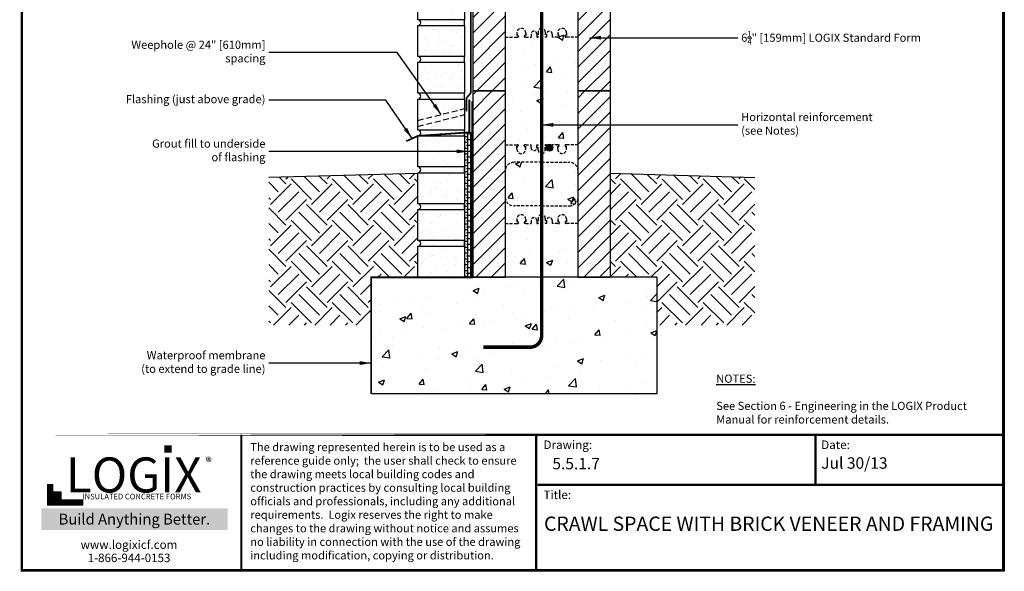
# Model space of a CAD drawing. Units: inches. Extents: x 812 to 896, y 106 to 215.
# Drawn here: x 812 to 896, y 106 to 153 of the extents above; entities that cross this region are included whole.
import ezdxf

# ---------------------------------------------------------------- set-up
doc = ezdxf.new("R2010")
doc.units = ezdxf.units.IN
doc.header["$MEASUREMENT"] = 0
doc.linetypes.add('HIDDEN', pattern=[0.375, 0.25, -0.125])
doc.linetypes.add('HIDDENX2', pattern=[0.75, 0.5, -0.25])
doc.layers.add('Block', color=7, linetype='Continuous', lineweight=30)
doc.layers.add('Dim', color=7, linetype='Continuous', lineweight=25)
for name, color, linetype in [('Conc', 251, 'Continuous'), ('CONCRETE', 251, 'Continuous'), ('Drywall', 7, 'Continuous'), ('Hatch', 1, 'Continuous'), ('Membranes', 1, 'Continuous'), ('Siding', 5, 'Continuous'), ('SOIL', 3, 'Continuous'), ('Steel', 5, 'Continuous'), ('SteelBars', 5, 'Continuous'), ('Text', 7, 'Continuous'), ('Title Block', 7, 'Continuous'), ('Web', 6, 'HIDDEN')]:
    doc.layers.add(name, color=color, linetype=linetype)
doc.styles.add('Logix', font='romans.shx')
doc.styles.get("Standard").update_dxf_attribs({"font": 'sanss___.ttf'})
doc.styles.add('TITLE', font='arial.ttf')
doc.dimstyles.new('FBR 2storey', dxfattribs={"dimtxt": 1, "dimasz": 1, "dimexe": 0.5, "dimexo": 0.5, "dimgap": 0.3, "dimtad": 0, "dimdec": 4, "dimzin": 0, "dimdsep": 46, "dimlunit": 5, "dimtxsty": 'Logix', "dimblk": 'ARCHTICK', "dimcen": 0.5, "dimadec": 0, "dimazin": 0, "dimtm": 1e-09, "dimtfac": 1, "dimtdec": 4, "dimtofl": 0, "dimtmove": 2, "dimatfit": 3, "dimfxl": 0.5, "dimtolj": 1, "dimtzin": 0, "dimarcsym": 0})
pattern_1 = [(142.5, (1596.6706, -45.6479), (0.047245, 1.4451178), [0, -1.14, 0, -1.275, 0, -1.21875]), (172.5, (1596.6706, -45.6479), (-1.3273325, 2.1166095), [0, -0.615, 0, -1.0275, 0, -0.39375]), (212.5, (1597.5931, -45.6479), (-2.3356064, 0.0042443), [0, -0.375, 0, -1.35, 0, -1.7625]), (222.5, (1597.5931, -45.6479), (-2.254595, 0.6582567), [0, -0.1875, 0, -0.885, 0, -1.0125])]
pattern_2 = [(45, (0, 1.3504), (2e-16, 3.535534), [2.5, -2.5]), (45, (-0.663, 2.0133), (2e-16, 3.535534), [2.5, -2.5]), (45, (-1.3258, 2.6762), (2e-16, 3.535534), [2.5, -2.5]), (135, (-1.3258, 3.1181), (-3.535534, 4e-16), [2.5, -2.5]), (135, (-0.663, 3.781), (-3.535534, 4e-16), [2.5, -2.5]), (135, (2e-16, 4.444), (-3.535534, 4e-16), [2.5, -2.5])]
pattern_3 = [(45, (0, 1.3504), (-0.6629126, 0.6629126), []), (45, (0.6629, 1.3504), (-0.6629126, 0.6629126), [0, -0.9375])]
pattern_4 = [(50, (0, 1.3504), (5.379451, -0.47064), [0.5625, -6.1875]), (355, (0, 1.3504), (-1.040635, 5.64144), [0.45, -4.95]), (100.4514, (0.4483, 1.311), (4.33882, 5.170797), [0.47805, -5.258566]), (46.1842, (0, 2.8504), (8.00431, -1.241393), [0.84375, -9.28125]), (96.6356, (0.667, 2.747), (7.00997, 7.305884), [0.71708, -7.88785]), (351.1842, (0, 2.85), (7.009965, 7.30589), [0.675, -7.425]), (21, (0.75, 2.4754), (4.476803, -3.019642), [0.5625, -6.1875]), (326, (0.75, 2.4754), (1.824865, 5.438625), [0.45, -4.95]), (71.4514, (1.123, 2.2237), (6.30167, 2.41898), [0.47805, -5.258566]), (37.5, (0, 1.3504), (0.091199, 2.496704), [0, -4.89, 0, -5.025, 0, -4.96875]), (7.5, (0, 1.3504), (1.9730215, 2.958088), [0, -2.865, 0, -4.7775, 0, -1.89375]), (327.5, (-1.6725, 1.3504), (4.0036683, -0.1691615), [0, -1.875, 0, -5.85, 0, -7.7625]), (317.5, (-2.4225, 1.3504), (4.373896, 0.750787), [0, -2.4375, 0, -3.885, 0, -5.5125])]

# ---------------------------------------------------------------- blocks, each defined once
blk = doc.blocks.new('_ArchTick')
at = {"color": 0, "linetype": 'ByBlock', "const_width": 0.15}
blk.add_lwpolyline([(-0.5, -0.5), (0.5, 0.5)], dxfattribs=at)

msp = doc.modelspace()

# ---------------------------------------------------------------- hatches: boundary and pattern name
at = {"layer": 'CONCRETE'}
h = msp.add_hatch(dxfattribs=at)
h.set_pattern_fill('AR-CONC', color=256, scale=0.75, style=0)
h.set_pattern_definition(pattern_4)
h.paths.add_polyline_path([(856.339, 152.16, 0.414214), (856.026, 151.848), (856.026, 151.41), (855.926, 151.41), (855.926, 151.66, 1), (855.426, 151.66), (855.426, 151.41), (854.964, 151.41), (854.843, 151.41), (854.843, 151.47), (854.964, 151.68), (854.964, 151.785, 1), (854.214, 151.785), (854.214, 151.68), (854.335, 151.47), (854.335, 151.41), (854.214, 151.41), (853.214, 151.41), (853.214, 146.785), (853.214, 142.16), (854.214, 142.16), (854.335, 142.16), (854.335, 142.1), (854.214, 141.89), (854.214, 141.785, 1), (854.964, 141.785), (854.964, 141.89), (854.843, 142.1), (854.843, 142.16), (854.964, 142.16), (855.426, 142.16), (855.426, 141.91, 1), (855.926, 141.91), (855.926, 142.16), (856.026, 142.16), (856.026, 141.723, 0.414214), (856.339, 141.41)])
h = msp.add_hatch(dxfattribs=at)
h.set_pattern_fill('AR-CONC', color=256, scale=0.75, style=0)
h.set_pattern_definition(pattern_4)
h.paths.add_polyline_path([(859.464, 151.41), (858.464, 151.41), (858.343, 151.41), (858.343, 151.47), (858.464, 151.68), (858.464, 151.785, 1), (857.714, 151.785), (857.714, 151.68), (857.835, 151.47), (857.835, 151.41), (857.714, 151.41), (857.251, 151.41), (857.251, 151.66, 1), (856.751, 151.66), (856.751, 151.41), (856.651, 151.41), (856.651, 151.848, 0.414214), (856.339, 152.16), (856.339, 141.41, 0.414214), (856.651, 141.723), (856.651, 142.16), (856.751, 142.16), (856.751, 142.076, -0.536675), (857.251, 142.076), (857.251, 142.16), (857.714, 142.16), (857.835, 142.16), (857.835, 142.1), (857.714, 141.89), (857.714, 141.785, 1), (858.464, 141.785), (858.464, 141.89), (858.343, 142.1), (858.343, 142.16), (858.464, 142.16), (859.464, 142.16), (859.464, 146.785)])
h = msp.add_hatch(dxfattribs=at)
h.set_pattern_fill('AR-CONC', color=256, scale=0.75, style=0)
h.set_pattern_definition(pattern_4)
h.paths.add_polyline_path([(856.339, 140.66), (853.964, 140.66, 0.414214), (853.214, 139.91), (853.214, 137.66, 0.414214), (853.964, 136.91), (856.339, 136.91)])
h = msp.add_hatch(dxfattribs=at)
h.set_pattern_fill('AR-CONC', color=256, scale=0.75, style=0)
h.set_pattern_definition(pattern_4)
h.paths.add_polyline_path([(856.339, 140.66), (856.339, 136.91), (858.714, 136.91, 0.414214), (859.464, 137.66), (859.464, 139.91, 0.414214), (858.714, 140.66)])
h = msp.add_hatch(dxfattribs=at)
h.set_pattern_fill('AR-CONC', color=256, scale=0.75, style=0)
h.set_pattern_definition(pattern_4)
h.paths.add_polyline_path([(856.339, 136.16, 0.414214), (856.026, 135.848), (856.026, 135.41), (855.926, 135.41), (855.926, 135.66, 1), (855.426, 135.66), (855.426, 135.41), (854.964, 135.41), (854.843, 135.41), (854.843, 135.47), (854.964, 135.68), (854.964, 135.785, 1), (854.214, 135.785), (854.214, 135.68), (854.335, 135.47), (854.335, 135.41), (854.214, 135.41), (853.214, 135.41), (853.214, 130.785), (856.339, 130.785)])
h = msp.add_hatch(dxfattribs=at)
h.set_pattern_fill('AR-CONC', color=256, scale=0.75, style=0)
h.set_pattern_definition(pattern_4)
h.paths.add_polyline_path([(859.464, 135.41), (858.464, 135.41), (858.343, 135.41), (858.343, 135.47), (858.464, 135.68), (858.464, 135.785, 1), (857.714, 135.785), (857.714, 135.68), (857.835, 135.47), (857.835, 135.41), (857.714, 135.41), (857.251, 135.41), (857.251, 135.66, 1), (856.751, 135.66), (856.751, 135.41), (856.651, 135.41), (856.651, 135.848, 0.414214), (856.339, 136.16), (856.339, 130.785), (859.464, 130.785)])
h = msp.add_hatch(dxfattribs=at)
h.set_pattern_fill('AR-CONC', color=256, scale=0.75, style=0)
h.set_pattern_definition(pattern_4)
h.paths.add_polyline_path([(866.214, 130.785), (841.714, 130.785), (841.714, 120.785), (866.214, 120.785)])
at = {"layer": 'Drywall'}
h = msp.add_hatch(dxfattribs=at)
h.set_pattern_fill('ANSI38', color=256, scale=2, angle=45, style=0)
h.set_pattern_definition([(90, (0, 1.35037), (-0.25, 6e-17), []), (180, (0, 1.35037), (-0.5, -0.25), [0.625, -0.375])])
h.paths.add_polyline_path([(850.464, 143.231), (850.294, 143.231), (849.714, 143.192), (849.714, 142.925), (849.714, 140.265), (849.714, 139.765), (849.714, 137.105), (849.714, 136.605), (849.714, 133.945), (849.714, 133.445), (849.714, 130.785), (850.464, 130.785)])
at = {"layer": 'Hatch'}
h = msp.add_hatch(dxfattribs=at)
h.set_pattern_fill('SACNCR', color=256, scale=10, style=0)
h.set_pattern_definition(pattern_3)
h.paths.add_polyline_path([(853.214, 162.785), (850.464, 162.785), (850.464, 146.785), (853.214, 146.785)])
h = msp.add_hatch(dxfattribs=at)
h.set_pattern_fill('SACNCR', color=256, scale=10, style=0)
h.set_pattern_definition(pattern_3)
h.paths.add_polyline_path([(859.464, 162.785), (859.464, 146.785), (862.214, 146.785), (862.214, 162.785)])
h = msp.add_hatch(dxfattribs=at)
h.set_pattern_fill('SACNCR', color=256, scale=10, style=0)
h.set_pattern_definition(pattern_3)
h.paths.add_polyline_path([(853.214, 146.785), (850.464, 146.785), (850.464, 130.785), (853.214, 130.785)])
h = msp.add_hatch(dxfattribs=at)
h.set_pattern_fill('SACNCR', color=256, scale=10, style=0)
h.set_pattern_definition(pattern_3)
h.paths.add_polyline_path([(859.464, 146.785), (859.464, 130.785), (862.214, 130.785), (862.214, 146.785)])
at = {"layer": 'Siding'}
h = msp.add_hatch(dxfattribs=at)
h.set_pattern_fill('AR-SAND', color=256, scale=0.75, style=0)
h.set_pattern_definition(pattern_1)
h.paths.add_polyline_path([(849.714, 155.565), (845.714, 155.565), (845.714, 152.905), (849.714, 152.905)])
h = msp.add_hatch(dxfattribs=at)
h.set_pattern_fill('AR-SAND', color=256, scale=0.75, style=0)
h.set_pattern_definition(pattern_1)
h.paths.add_polyline_path([(849.714, 152.405), (845.714, 152.405), (845.714, 149.745), (849.714, 149.745)])
h = msp.add_hatch(dxfattribs=at)
h.set_pattern_fill('AR-SAND', color=256, scale=0.75, style=0)
h.set_pattern_definition(pattern_1)
h.paths.add_polyline_path([(849.714, 149.245), (845.714, 149.245), (845.714, 146.585), (849.714, 146.585)])
h = msp.add_hatch(dxfattribs=at)
h.set_pattern_fill('AR-SAND', color=256, scale=0.75, style=0)
h.set_pattern_definition(pattern_1)
h.paths.add_polyline_path([(849.714, 146.085), (845.714, 146.085), (845.714, 143.425), (849.714, 143.425)])
h = msp.add_hatch(dxfattribs=at)
h.set_pattern_fill('AR-SAND', color=256, scale=0.75, style=0)
h.set_pattern_definition(pattern_1)
h.paths.add_polyline_path([(849.714, 142.925), (845.714, 142.925), (845.714, 140.265), (849.714, 140.265)])
h = msp.add_hatch(dxfattribs=at)
h.set_pattern_fill('AR-SAND', color=256, scale=0.75, style=0)
h.set_pattern_definition(pattern_1)
h.paths.add_polyline_path([(849.714, 139.765), (845.714, 139.765), (845.714, 137.105), (849.714, 137.105)])
h = msp.add_hatch(dxfattribs=at)
h.set_pattern_fill('AR-SAND', color=256, scale=0.75, style=0)
h.set_pattern_definition(pattern_1)
h.paths.add_polyline_path([(849.714, 136.605), (845.714, 136.605), (845.714, 133.945), (849.714, 133.945)])
h = msp.add_hatch(dxfattribs=at)
h.set_pattern_fill('AR-SAND', color=256, scale=0.75, style=0)
h.set_pattern_definition(pattern_1)
h.paths.add_polyline_path([(845.714, 133.445), (849.714, 133.445), (849.714, 130.785), (845.714, 130.785)])
at = {"layer": 'SOIL'}
h = msp.add_hatch(dxfattribs=at)
h.set_pattern_fill('EARTH', color=256, scale=10, angle=45, style=0)
h.set_pattern_definition(pattern_2)
edge = h.paths.add_edge_path()
edge.add_line((832.913, 139.347), (832.913, 126.687))
edge.add_line((832.913, 126.687), (841.714, 126.687))
edge.add_line((841.714, 126.687), (841.714, 130.785))
edge.add_line((841.714, 130.785), (845.714, 130.785))
edge.add_line((845.714, 130.785), (845.714, 133.445))
edge.add_arc((845.714, 133.695), 0.25, 270, 450)
edge.add_line((845.714, 133.945), (845.714, 136.605))
edge.add_arc((845.714, 136.855), 0.25, 270, 450)
edge.add_line((845.714, 137.105), (845.714, 139.706))
edge.add_line((845.714, 139.706), (832.913, 139.347))
h = msp.add_hatch(dxfattribs=at)
h.set_pattern_fill('EARTH', color=256, scale=10, angle=45, style=0)
h.set_pattern_definition(pattern_2)
h.paths.add_polyline_path([(874.633, 126.687), (874.633, 139.364), (862.214, 139.713), (862.214, 130.785), (866.214, 130.785), (866.214, 126.687)])
at = {"layer": 'SteelBars'}
h = msp.add_hatch(color=256, dxfattribs=at)
edge = h.paths.add_edge_path()
edge.add_arc((857.001, 141.91), 0.3, 0, 360)
at = {"layer": 'Title Block', "true_color": 0xd60000}
for points in [[(824.587, 115.718), (824.587, 116.344), (823.958, 116.348), (823.958, 115.723)], [(815.077, 111.716), (815.077, 112.351), (814.436, 112.351), (814.436, 111.716)]]:
    msp.add_hatch(color=12, dxfattribs=at).paths.add_polyline_path(points)

# ---------------------------------------------------------------- linework, layer by layer
at = {"layer": 'Block'}
for p, q in [((850.464, 146.785), (850.464, 162.785)), ((853.214, 162.785), (853.214, 146.785)), ((859.464, 146.785), (859.464, 162.785)), ((862.214, 162.785), (862.214, 146.785)), ((850.464, 146.785), (853.214, 146.785)), ((850.464, 146.785), (853.214, 146.785)), ((850.464, 146.785), (853.214, 146.785)), ((853.214, 146.785), (850.464, 146.785)), ((850.464, 130.785), (850.464, 146.785)), ((853.214, 146.785), (853.214, 130.785)), ((859.464, 146.785), (862.214, 146.785)), ((859.464, 146.785), (862.214, 146.785)), ((862.214, 146.785), (859.464, 146.785)), ((859.464, 130.785), (859.464, 146.785)), ((862.214, 146.785), (862.214, 130.785)), ((850.464, 130.785), (853.214, 130.785)), ((850.464, 130.785), (853.214, 130.785)), ((850.464, 130.785), (853.214, 130.785)), ((853.214, 130.785), (850.464, 130.785)), ((859.464, 130.785), (862.214, 130.785)), ((859.464, 130.785), (862.214, 130.785)), ((862.214, 130.785), (859.464, 130.785))]:
    msp.add_line(p, q, dxfattribs=at)
at = {"layer": 'Conc'}
for p, q in [((866.214, 130.785), (841.714, 130.785)), ((841.714, 130.785), (841.714, 120.785)), ((866.214, 130.785), (866.214, 120.785)), ((866.214, 120.785), (841.714, 120.785))]:
    msp.add_line(p, q, dxfattribs=at)
at = {"layer": 'Dim'}
for p, q in [((896.034, 214.691), (896.034, 105.54)), ((896.034, 105.54), (811.645, 105.54))]:
    msp.add_line(p, q, dxfattribs=at)
at = {"layer": 'Dim', "const_width": 0.196}
for points in [[(811.743, 214.593), (895.936, 214.593), (895.936, 105.637), (811.743, 105.637)], [(811.645, 117.264), (895.838, 117.264)]]:
    msp.add_lwpolyline(points, close=True, dxfattribs=at)
for points in [[(830.566, 105.735), (830.566, 117.264)], [(855.864, 105.735), (855.864, 117.264)], [(879.834, 112.967), (879.834, 117.264)], [(856.003, 112.967), (895.838, 112.967)]]:
    msp.add_lwpolyline(points, dxfattribs=at)
at = {"layer": 'Drywall', "color": 5, "linetype": 'HIDDENX2'}
for p, q in [((845.714, 144.255), (849.714, 145.271)), ((845.714, 143.739), (849.714, 144.755))]:
    msp.add_line(p, q, dxfattribs=at)
at = {"layer": 'Drywall'}
msp.add_line((850.129, 143.231), (850.464, 143.231), dxfattribs=at)
at = {"layer": 'Membranes', "const_width": 0.15}
for points in [[(849.894, 145.045), (849.894, 146.186), (850.269, 146.636), (850.269, 211.115)], [(841.714, 120.785), (841.714, 130.785), (850.377, 130.785), (850.377, 145.905)]]:
    msp.add_lwpolyline(points, dxfattribs=at)
at = {"layer": 'Siding'}
for p, q in [((845.714, 152.905), (845.714, 155.565)), ((849.714, 155.565), (849.714, 152.905)), ((849.714, 152.905), (845.714, 152.905)), ((845.714, 149.745), (845.714, 152.405)), ((845.714, 152.405), (849.714, 152.405)), ((845.714, 152.405), (849.714, 152.405)), ((849.714, 152.405), (849.714, 152.905)), ((849.714, 152.405), (849.714, 149.745)), ((849.714, 149.745), (845.714, 149.745)), ((849.714, 149.245), (849.714, 149.745)), ((845.714, 146.585), (845.714, 149.245)), ((845.714, 149.245), (849.714, 149.245)), ((845.714, 149.245), (849.714, 149.245)), ((849.714, 149.245), (849.714, 146.585)), ((849.714, 146.585), (845.714, 146.585)), ((849.714, 146.085), (849.714, 146.585)), ((845.714, 143.425), (845.714, 146.085)), ((845.714, 146.085), (849.714, 146.085)), ((845.714, 146.085), (849.714, 146.085)), ((849.714, 146.085), (849.714, 143.425)), ((849.714, 143.425), (845.714, 143.425)), ((845.714, 140.265), (845.714, 142.925)), ((845.714, 142.925), (849.714, 142.925)), ((845.714, 142.925), (849.714, 142.925)), ((849.714, 142.925), (849.714, 143.425)), ((849.714, 142.925), (849.714, 140.265)), ((849.714, 140.265), (845.714, 140.265)), ((849.714, 139.765), (849.714, 140.265)), ((845.714, 137.105), (845.714, 139.765)), ((845.714, 139.765), (849.714, 139.765)), ((845.714, 139.765), (849.714, 139.765)), ((849.714, 139.765), (849.714, 137.105)), ((849.714, 137.105), (845.714, 137.105)), ((849.714, 136.605), (849.714, 137.105)), ((845.714, 133.945), (845.714, 136.605)), ((845.714, 136.605), (849.714, 136.605)), ((845.714, 136.605), (849.714, 136.605)), ((849.714, 136.605), (849.714, 133.945)), ((849.714, 133.945), (845.714, 133.945)), ((849.714, 133.445), (849.714, 133.945)), ((845.714, 130.785), (845.714, 133.445)), ((845.714, 133.445), (849.714, 133.445)), ((845.714, 133.445), (849.714, 133.445)), ((849.714, 133.445), (849.714, 130.785)), ((849.714, 130.785), (845.714, 130.785))]:
    msp.add_line(p, q, dxfattribs=at)
for centre in [(845.714, 152.655), (845.714, 149.495), (845.714, 146.335), (845.714, 143.175), (845.714, 140.015), (845.714, 136.855), (845.714, 133.695)]:
    msp.add_arc(centre, 0.25, 270, 90, dxfattribs=at)
at = {"layer": 'SOIL'}
for p, q in [((845.714, 139.706), (832.913, 139.347)), ((862.214, 139.713), (874.633, 139.364))]:
    msp.add_line(p, q, dxfattribs=at)
at = {"layer": 'Steel'}
msp.add_lwpolyline([(851.339, 124.785, 0.3, 0.3, 0), (855.339, 124.785, 0.3, 0.3, 0.414214), (856.339, 125.785, 0.3, 0.3, 0), (856.339, 177.785, 0, 0, 0)], format="xyseb", dxfattribs=at)
at = {"layer": 'SteelBars', "const_width": 0.15}
msp.add_lwpolyline([(850.129, 146.051), (850.129, 143.231), (845.714, 142.925), (844.718, 142.469)], dxfattribs=at)
at = {"layer": 'SteelBars'}
msp.add_circle((857.001, 141.91), 0.3, dxfattribs=at)
at = {"layer": 'Title Block', "const_width": 0.547}
msp.add_lwpolyline([(814.167, 113.036), (814.167, 111.445), (817.014, 111.445)], dxfattribs=at)
at = {"layer": 'Title Block', "color": 10}
msp.add_lwpolyline([(815.077, 111.716), (814.436, 111.716), (814.436, 112.351), (815.077, 112.351)], close=True, dxfattribs=at)
at = {"layer": 'Web', "linetype": 'HIDDEN'}
for p, q in [((853.214, 151.41), (854.214, 151.41)), ((854.214, 151.785), (854.214, 151.41)), ((854.214, 151.68), (854.331, 151.477)), ((854.214, 151.41), (854.305, 151.41)), ((854.335, 151.462), (854.335, 151.44)), ((854.843, 151.462), (854.843, 151.44)), ((854.964, 151.68), (854.847, 151.477)), ((854.964, 151.41), (854.873, 151.41)), ((854.964, 151.785), (854.964, 151.41)), ((854.964, 151.41), (855.426, 151.41)), ((855.426, 151.66), (855.426, 151.41)), ((855.926, 151.66), (855.926, 151.41)), ((855.926, 151.41), (856.026, 151.41)), ((856.026, 151.848), (856.026, 151.41)), ((856.651, 151.848), (856.651, 151.41)), ((856.751, 151.41), (856.651, 151.41)), ((856.751, 151.66), (856.751, 151.41)), ((857.251, 151.66), (857.251, 151.41)), ((857.714, 151.41), (857.251, 151.41)), ((857.714, 151.785), (857.714, 151.41)), ((857.714, 151.68), (857.831, 151.477)), ((857.714, 151.41), (857.805, 151.41)), ((857.835, 151.462), (857.835, 151.44)), ((858.343, 151.462), (858.343, 151.44)), ((858.464, 151.68), (858.347, 151.477)), ((858.464, 151.41), (858.373, 151.41)), ((858.464, 151.785), (858.464, 151.41)), ((859.464, 151.41), (858.464, 151.41)), ((853.214, 142.16), (854.214, 142.16)), ((854.214, 141.785), (854.214, 142.16)), ((854.214, 142.16), (854.305, 142.16)), ((854.214, 141.89), (854.331, 142.093)), ((854.335, 142.108), (854.335, 142.13)), ((854.843, 142.108), (854.843, 142.13)), ((854.964, 141.89), (854.847, 142.093)), ((854.964, 142.16), (854.873, 142.16)), ((854.964, 142.16), (855.426, 142.16)), ((854.964, 141.785), (854.964, 142.16)), ((855.426, 141.91), (855.426, 142.16)), ((855.926, 142.16), (856.026, 142.16)), ((855.926, 141.91), (855.926, 142.16)), ((856.026, 141.723), (856.026, 142.16)), ((856.751, 142.16), (856.651, 142.16)), ((856.651, 141.723), (856.651, 142.16)), ((856.751, 141.91), (856.751, 142.16)), ((857.714, 142.16), (857.251, 142.16)), ((857.251, 141.91), (857.251, 142.16)), ((857.714, 141.785), (857.714, 142.16)), ((857.714, 142.16), (857.805, 142.16)), ((857.714, 141.89), (857.831, 142.093)), ((857.835, 142.108), (857.835, 142.13)), ((858.343, 142.108), (858.343, 142.13)), ((858.464, 141.89), (858.347, 142.093)), ((858.464, 142.16), (858.373, 142.16)), ((859.464, 142.16), (858.464, 142.16)), ((858.464, 141.785), (858.464, 142.16)), ((856.339, 140.66), (853.964, 140.66)), ((856.339, 140.66), (858.714, 140.66)), ((856.339, 136.91), (853.964, 136.91)), ((856.339, 136.91), (858.714, 136.91)), ((853.214, 135.41), (854.214, 135.41)), ((854.214, 135.785), (854.214, 135.41)), ((854.214, 135.68), (854.331, 135.477)), ((854.214, 135.41), (854.305, 135.41)), ((854.335, 135.462), (854.335, 135.44)), ((854.843, 135.462), (854.843, 135.44)), ((854.964, 135.68), (854.847, 135.477)), ((854.964, 135.41), (854.873, 135.41)), ((854.964, 135.785), (854.964, 135.41)), ((854.964, 135.41), (855.426, 135.41)), ((855.426, 135.66), (855.426, 135.41)), ((855.926, 135.66), (855.926, 135.41)), ((855.926, 135.41), (856.026, 135.41)), ((856.026, 135.848), (856.026, 135.41)), ((856.651, 135.848), (856.651, 135.41)), ((856.751, 135.41), (856.651, 135.41)), ((856.751, 135.66), (856.751, 135.41)), ((857.251, 135.66), (857.251, 135.41)), ((857.714, 135.41), (857.251, 135.41)), ((857.714, 135.785), (857.714, 135.41)), ((857.714, 135.68), (857.831, 135.477)), ((857.714, 135.41), (857.805, 135.41)), ((857.835, 135.462), (857.835, 135.44)), ((858.343, 135.462), (858.343, 135.44)), ((858.464, 135.68), (858.347, 135.477)), ((858.464, 135.41), (858.373, 135.41)), ((858.464, 135.785), (858.464, 135.41)), ((859.464, 135.41), (858.464, 135.41))]:
    msp.add_line(p, q, dxfattribs=at)
for centre, radius, start, end in [((854.589, 151.785), 0.375, 0, 180), ((856.339, 151.848), 0.312, 90, 180), ((856.339, 151.848), 0.312, 0, 90), ((858.089, 151.785), 0.375, 0, 180), ((854.305, 151.44), 0.03, 270, 0), ((854.305, 151.462), 0.03, 0, 29.94624), ((854.873, 151.462), 0.03, 150.05376, 180), ((854.873, 151.44), 0.03, 180, 270), ((855.676, 151.66), 0.25, 0, 180), ((857.001, 151.66), 0.25, 0, 180), ((857.805, 151.44), 0.03, 270, 0), ((857.805, 151.462), 0.03, 0, 29.94624), ((858.373, 151.462), 0.03, 150.05376, 180), ((858.373, 151.44), 0.03, 180, 270), ((854.305, 142.13), 0.03, 0, 90), ((854.305, 142.108), 0.03, 330.05376, 0), ((854.873, 142.13), 0.03, 90, 180), ((854.873, 142.108), 0.03, 180, 209.94624), ((857.805, 142.13), 0.03, 0, 90), ((857.805, 142.108), 0.03, 330.05376, 0), ((858.373, 142.13), 0.03, 90, 180), ((858.373, 142.108), 0.03, 180, 209.94624), ((854.589, 141.785), 0.375, 180, 0), ((855.676, 141.91), 0.25, 180, 0), ((856.339, 141.723), 0.312, 180, 270), ((856.339, 141.723), 0.312, 270, 0), ((857.001, 141.91), 0.25, 180, 0), ((858.089, 141.785), 0.375, 180, 0), ((853.964, 139.91), 0.75, 90, 180), ((858.714, 139.91), 0.75, 0, 90), ((853.964, 137.66), 0.75, 180, 270), ((858.714, 137.66), 0.75, 270, 0), ((854.589, 135.785), 0.375, 0, 180), ((856.339, 135.848), 0.312, 90, 180), ((856.339, 135.848), 0.312, 0, 90), ((858.089, 135.785), 0.375, 0, 180), ((854.305, 135.44), 0.03, 270, 0), ((854.305, 135.462), 0.03, 0, 29.94624), ((854.873, 135.462), 0.03, 150.05376, 180), ((854.873, 135.44), 0.03, 180, 270), ((855.676, 135.66), 0.25, 0, 180), ((857.001, 135.66), 0.25, 0, 180), ((857.805, 135.44), 0.03, 270, 0), ((857.805, 135.462), 0.03, 0, 29.94624), ((858.373, 135.462), 0.03, 150.05376, 180), ((858.373, 135.44), 0.03, 180, 270)]:
    msp.add_arc(centre, radius, start, end, dxfattribs=at)

# ---------------------------------------------------------------- texts
at = {"ltscale": 0.01, "insert": (813.866, 110.485), "char_height": 0.93028, "width": 15.04931, "attachment_point": 1, "style": 'Logix', "bg_fill": 1, "box_fill_scale": 1.5, "bg_fill_color": 83, "bg_fill_transparency": 0}
msp.add_mtext('\\pxqc;{\\C256;\\c16777215;Build Anything \\fCalibri|b1|i0|c0|p34;Better.}', dxfattribs=at)
at = {"layer": 'Dim', "style": 'Logix'}
for s, p in [('5.5.1.7', (857.255, 114.298)), ('Jul 30/13', (880.323, 114.349))]:
    msp.add_text(s, height=0.9784, dxfattribs=at).set_placement(p)
for s, insert, char_height, width, attachment_point in [('{\\fSansSerif|b1|i0|c2|p2;\\LNOTES:}\\P\\PSee Section 6 - Engineering in the LOGIX Product Manual for reinforcement details.', (871.316, 122.428), 0.7, 23.94869, 1), ('Drawing:', (856.492, 116.774), 0.7338, 2.44588, 1), ('Date:', (880.323, 116.774), 0.7338, 2.44588, 1), ('Title:', (856.492, 112.478), 0.7338, 2.44588, 1), ('CRAWL SPACE WITH BRICK VENEER AND FRAMING', (875.814, 109.468), 1.22294, 38.64496, 5)]:
    msp.add_mtext(s, dxfattribs=dict(at, insert=insert, char_height=char_height, width=width, attachment_point=attachment_point))
at = {"layer": 'Text', "char_height": 0.7, "style": 'Logix'}
for s, insert, attachment_point in [('\\A1;6{\\H0.7x;\\S1/4;}" [159mm] LOGIX Standard Form', (873.455, 151.357), 4), ('Weephole @ 24" [610mm]\\Pspacing', (832.635, 150.079), 6), ('Flashing (just above grade)', (832.635, 145.993), 6), ('Horizontal reinforcement\\P(see Notes)', (873.455, 143.874), 4), ('Grout fill to underside \\Pof flashing', (832.635, 141.593), 6), ('Waterproof membrane\\P(to extend to grade line)', (832.635, 123.421), 6)]:
    msp.add_mtext(s, dxfattribs=dict(at, insert=insert, attachment_point=attachment_point))
at = {"layer": 'Text', "insert": (831.334, 116.556), "char_height": 0.697077, "width": 24.29529, "attachment_point": 1}
msp.add_mtext('{\\fTimes New Roman|b0|i0|c0|p18;The drawing represented herein is to be used as a reference guide only;  the user shall check to ensure the drawing meets local building codes and construction practices by consulting local building officials and professionals, including any additional requirements.  Logix reserves the right to make changes to the drawing without notice and assumes no liability in connection with the use of the drawing including modification, copying or distribution.}', dxfattribs=at)
at = {"layer": 'Title Block', "style": 'TITLE'}
msp.add_text('INSULATED CONCRETE FORMS', height=0.47848, dxfattribs=at).set_placement((816.933, 111.721))
at = {"layer": 'Title Block'}
for s, insert, char_height, width, attachment_point in [('{\\fSansSerif|b1|i0|c2|p2;LOGIX}', (821.327, 113.815), 3.00759, 15.56947, 5), ('\\pxql;{\\fArial|b0|i0|c0|p34;\\H1.0833x;®}', (828.939, 115.314), 0.72911, 1.43444, 3), ('{\\fArial|b0|i0|c0|p34;www.logixicf.com}', (820.93, 107.83), 0.72911, 21.01232, 5), ('{\\fArial|b0|i0|c0|p34;1-866-944-0153}', (820.93, 106.696), 0.72911, 21.01232, 5)]:
    msp.add_mtext(s, dxfattribs=dict(at, insert=insert, char_height=char_height, width=width, attachment_point=attachment_point))

# ---------------------------------------------------------------- leaders
at = {"layer": 'Text', "annotation_type": 0, "has_hookline": 1}
for points, hookline_direction, text_width in [([(860.429, 151.357), (873.155, 151.357)], 0, 19.253), ([(847.714, 144.763), (843.939, 150.079), (832.935, 150.079)], 1, 14.267), ([(845.216, 142.697), (842.976, 145.993), (832.935, 145.993)], 1, 14.9), ([(856.339, 143.874), (873.155, 143.874)], 0, 12.933), ([(850.046, 141.593), (832.935, 141.593)], 1, 11.933), ([(841.714, 123.421), (832.935, 123.421)], 1, 13.667)]:
    msp.add_leader(points, dimstyle='FBR 2storey', dxfattribs=dict(at, hookline_direction=hookline_direction, text_width=text_width))

doc.saveas('drawing.dxf')
